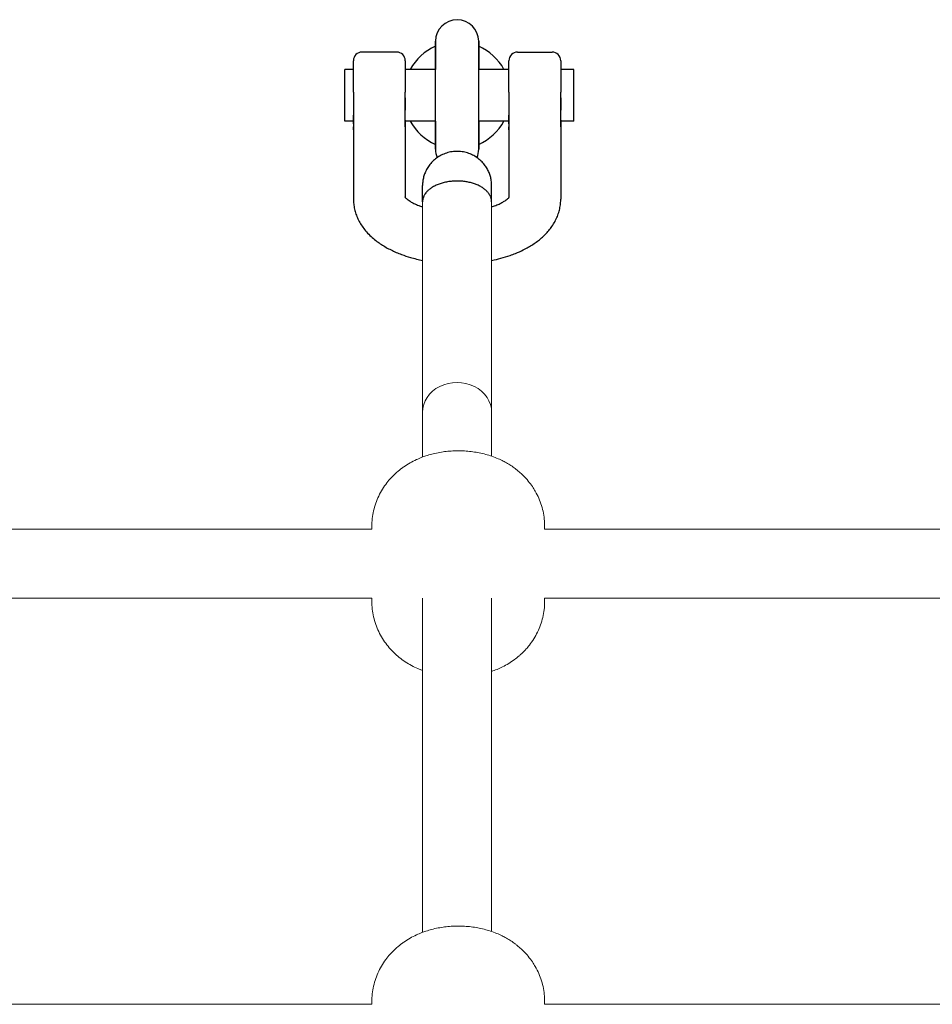
# Model space of a CAD drawing. Units: millimetres. Extents: x -20178 to -8678, y -2740 to 9820.
# Drawn here: x -12054 to -11843, y 7549 to 7777 of the extents above; entities that cross this region are included whole.
import ezdxf

# ---------------------------------------------------------------- set-up
doc = ezdxf.new("R2010")
doc.units = ezdxf.units.MM
doc.linetypes.add('K5LT_BASIC', pattern=[0])
doc.linetypes.add('K5LT_THIN', pattern=[0])

msp = doc.modelspace()

# ---------------------------------------------------------------- linework, layer by layer
at = {"color": 5, "linetype": 'K5LT_BASIC', "lineweight": 30, "true_color": 0x0000ff}
for p, q in [((-11957.88, 7759.51), (-11957.88, 7772.01)), ((-11957.88, 7772.01), (-11957.88, 7765.51)), ((-11947.88, 7759.51), (-11947.88, 7772.01)), ((-11947.88, 7772.01), (-11947.88, 7765.51)), ((-11966.88, 7769.51), (-11974.88, 7769.51)), ((-11938.88, 7769.51), (-11930.88, 7769.51)), ((-11976.88, 7760.24), (-11976.88, 7767.51)), ((-11964.88, 7767.51), (-11964.88, 7760.24)), ((-11940.88, 7760.24), (-11940.88, 7767.51)), ((-11928.88, 7767.51), (-11928.88, 7760.24)), ((-11978.88, 7753.51), (-11978.88, 7765.51)), ((-11976.88, 7765.51), (-11978.88, 7765.51)), ((-11957.88, 7765.51), (-11964.88, 7765.51)), ((-11940.88, 7765.51), (-11947.88, 7765.51)), ((-11925.88, 7765.51), (-11928.88, 7765.51)), ((-11925.88, 7753.51), (-11925.88, 7765.51)), ((-11976.88, 7760.24), (-11976.88, 7755.48)), ((-11964.88, 7755.48), (-11964.88, 7760.24)), ((-11957.88, 7747.01), (-11957.88, 7759.51)), ((-11947.88, 7747.01), (-11947.88, 7759.51)), ((-11940.88, 7760.24), (-11940.88, 7755.48)), ((-11928.88, 7755.48), (-11928.88, 7760.24)), ((-11976.88, 7755.48), (-11976.88, 7753.77)), ((-11964.88, 7753.77), (-11964.88, 7755.48)), ((-11940.88, 7755.48), (-11940.88, 7753.77)), ((-11928.88, 7753.78), (-11928.88, 7755.48)), ((-11976.88, 7753.51), (-11978.88, 7753.51)), ((-11976.88, 7753.74), (-11976.88, 7735.51)), ((-11976.88, 7753.74), (-11976.88, 7752.9)), ((-11976.88, 7752.9), (-11976.88, 7752.24)), ((-11964.88, 7752.9), (-11964.88, 7753.74)), ((-11964.88, 7753.74), (-11964.88, 7735.88)), ((-11964.88, 7752.24), (-11964.88, 7752.9)), ((-11957.88, 7753.51), (-11964.88, 7753.51)), ((-11957.88, 7753.51), (-11957.88, 7747.01)), ((-11947.88, 7753.51), (-11947.88, 7747.01)), ((-11940.88, 7753.51), (-11947.88, 7753.51)), ((-11940.88, 7753.74), (-11940.88, 7752.24)), ((-11940.88, 7753.74), (-11940.88, 7735.88)), ((-11928.88, 7753.74), (-11928.88, 7735.51)), ((-11928.88, 7752.24), (-11928.88, 7753.74)), ((-11925.88, 7753.51), (-11928.88, 7753.51)), ((-11976.88, 7751.51), (-11976.88, 7752.24)), ((-11964.88, 7752.24), (-11964.88, 7751.51)), ((-11940.88, 7751.51), (-11940.88, 7752.24)), ((-11928.88, 7752.24), (-11928.88, 7751.51)), ((-11960.88, 7734.86), (-11960.88, 7738.63)), ((-11960.88, 7738.63), (-11960.88, 7738.63)), ((-11944.88, 7734.86), (-11944.88, 7738.62))]:
    msp.add_line(p, q, dxfattribs=at)
at = {"color": 7, "linetype": 'K5LT_THIN', "lineweight": 15}
for p, q in [((-11960.88, 7709.41), (-11960.88, 7738.63)), ((-11944.88, 7709.41), (-11944.88, 7738.63)), ((-11960.88, 7686.13), (-11960.88, 7734.86)), ((-11944.88, 7686.13), (-11944.88, 7734.86)), ((-11960.88, 7709.41), (-11960.88, 7721.3)), ((-11960.88, 7686.13), (-11960.88, 7709.41)), ((-11960.88, 7686.13), (-11960.88, 7675.78)), ((-11944.88, 7686.13), (-11944.88, 7675.98)), ((-12152.61, 7659.13), (-11972.61, 7659.13)), ((-11972.61, 7659.13), (-11972.61, 7659.74)), ((-11932.61, 7659.13), (-11932.61, 7659.74)), ((-11932.61, 7659.13), (-11752.61, 7659.13)), ((-12152.61, 7643.13), (-11972.61, 7643.13)), ((-11972.61, 7642.42), (-11972.61, 7643.13)), ((-11960.88, 7643.13), (-11960.88, 7565.78)), ((-11944.88, 7643.13), (-11944.88, 7565.98)), ((-11932.61, 7642.42), (-11932.61, 7643.13)), ((-11932.61, 7643.13), (-11752.61, 7643.13)), ((-11972.61, 7549.74), (-11972.61, 7549.13)), ((-11932.61, 7549.74), (-11932.61, 7549.13)), ((-12152.61, 7549.13), (-11972.61, 7549.13)), ((-11932.61, 7549.13), (-11752.61, 7549.13))]:
    msp.add_line(p, q, dxfattribs=at)
at = {"color": 5, "linetype": 'K5LT_BASIC', "lineweight": 30, "true_color": 0x0000ff}
for centre, radius, start, end in [((-11952.88, 7772.01), 5, 0, 180), ((-11952.88, 7759.51), 12.4, 113.7716, 151.072), ((-11952.88, 7759.51), 12.4, 28.928, 66.2284), ((-11974.88, 7767.51), 2, 90, 180), ((-11966.88, 7767.51), 2, 0, 90), ((-11938.88, 7767.51), 2, 90, 180), ((-11930.88, 7767.51), 2, 0, 90), ((-11952.88, 7759.51), 12.4, 208.928, 246.2284), ((-11952.88, 7759.51), 12.4, 293.7716, 331.072), ((-11952.88, 7747.01), 5, 180, 202.7097), ((-11952.88, 7747.01), 5, 337.2903, 0)]:
    msp.add_arc(centre, radius, start, end, dxfattribs=at)
at = {"color": 7, "linetype": 'K5LT_THIN', "lineweight": 15}
msp.add_ellipse((-11952.88, 7686.13), major_axis=(8, 0), ratio=0.866025, start_param=0, end_param=3.141593, dxfattribs=at)
at = {"color": 5, "linetype": 'K5LT_BASIC', "lineweight": 30, "true_color": 0x0000ff}
for points, knots in [([(-11976.88, 7758.9), (-11976.88, 7758.9), (-11976.88, 7758.9), (-11976.88, 7758.89), (-11976.88, 7758.88), (-11976.88, 7758.87), (-11976.88, 7758.86), (-11976.88, 7758.84), (-11976.88, 7758.83), (-11976.88, 7758.79), (-11976.88, 7758.76), (-11976.88, 7758.68), (-11976.88, 7758.62), (-11976.88, 7758.52), (-11976.88, 7758.48), (-11976.88, 7758.42), (-11976.88, 7758.4), (-11976.88, 7758.33), (-11976.88, 7758.28), (-11976.88, 7758.18), (-11976.88, 7758.13), (-11976.88, 7758.05), (-11976.88, 7758.01), (-11976.88, 7757.94), (-11976.88, 7757.9), (-11976.88, 7757.86), (-11976.88, 7757.85), (-11976.88, 7757.79), (-11976.88, 7757.75), (-11976.88, 7757.66), (-11976.88, 7757.62), (-11976.88, 7757.54), (-11976.88, 7757.5), (-11976.88, 7757.38), (-11976.88, 7757.3), (-11976.88, 7757.08), (-11976.88, 7756.94), (-11976.88, 7756.73), (-11976.88, 7756.67), (-11976.88, 7756.59), (-11976.88, 7756.58), (-11976.88, 7756.55), (-11976.88, 7756.51), (-11976.88, 7756.45), (-11976.88, 7756.42), (-11976.88, 7756.36), (-11976.88, 7756.33), (-11976.88, 7756.29), (-11976.88, 7756.28), (-11976.88, 7756.25), (-11976.88, 7756.24), (-11976.88, 7756.21), (-11976.88, 7756.2), (-11976.88, 7756.18), (-11976.88, 7756.17), (-11976.88, 7756.15), (-11976.88, 7756.14), (-11976.88, 7756.11), (-11976.88, 7756.07), (-11976.88, 7756.05), (-11976.88, 7756.04), (-11976.88, 7756.03), (-11976.88, 7756.06), (-11976.88, 7756.05), (-11976.88, 7756.07), (-11976.88, 7756.07)], [18.172287, 18.172287, 18.172287, 18.172287, 18.187537, 18.187537, 18.450296, 18.450296, 18.728213, 18.728213, 19.284048, 19.284048, 20.395716, 20.395716, 22.619052, 22.619052, 24.438132, 24.438132, 25.071655, 25.071655, 27.298316, 27.298316, 29.144879, 29.144879, 30.618281, 30.618281, 32.091683, 32.091683, 32.494045, 32.494045, 34.23972, 34.23972, 35.985395, 35.985395, 37.575159, 37.575159, 40.754688, 40.754688, 46.503078, 46.503078, 49.327098, 49.327098, 49.625057, 49.625057, 50.900277, 50.900277, 52.175498, 52.175498, 53.450718, 53.450718, 53.989382, 53.989382, 54.528045, 54.528045, 55.066708, 55.066708, 55.605371, 55.605371, 56.144035, 56.144035, 57.621999, 57.621999, 59.099963, 59.099963, 60.577927, 60.577927, 61, 61, 61, 61]), ([(-11964.88, 7758.9), (-11964.88, 7758.9), (-11964.88, 7758.9), (-11964.88, 7758.9), (-11964.88, 7758.9), (-11964.88, 7758.89), (-11964.88, 7758.88), (-11964.88, 7758.87), (-11964.88, 7758.86), (-11964.88, 7758.84), (-11964.88, 7758.83), (-11964.88, 7758.79), (-11964.88, 7758.76), (-11964.88, 7758.68), (-11964.88, 7758.62), (-11964.88, 7758.52), (-11964.88, 7758.48), (-11964.88, 7758.42), (-11964.88, 7758.4), (-11964.88, 7758.33), (-11964.88, 7758.28), (-11964.88, 7758.18), (-11964.88, 7758.13), (-11964.88, 7758.05), (-11964.88, 7758.01), (-11964.88, 7757.94), (-11964.88, 7757.9), (-11964.88, 7757.86), (-11964.88, 7757.85), (-11964.88, 7757.79), (-11964.88, 7757.75), (-11964.88, 7757.66), (-11964.88, 7757.62), (-11964.88, 7757.54), (-11964.88, 7757.5), (-11964.88, 7757.38), (-11964.88, 7757.3), (-11964.88, 7757.08), (-11964.87, 7756.94), (-11964.88, 7756.73), (-11964.88, 7756.67), (-11964.88, 7756.59), (-11964.88, 7756.58), (-11964.88, 7756.55), (-11964.88, 7756.51), (-11964.88, 7756.45), (-11964.88, 7756.42), (-11964.88, 7756.36), (-11964.88, 7756.33), (-11964.88, 7756.29), (-11964.88, 7756.28), (-11964.88, 7756.25), (-11964.88, 7756.24), (-11964.88, 7756.21), (-11964.88, 7756.2), (-11964.88, 7756.18), (-11964.88, 7756.17), (-11964.88, 7756.15), (-11964.88, 7756.14), (-11964.88, 7756.11), (-11964.88, 7756.07), (-11964.88, 7756.05), (-11964.88, 7756.04), (-11964.88, 7756.03), (-11964.88, 7756.06), (-11964.88, 7756.05), (-11964.88, 7756.07), (-11964.88, 7756.07)], [18.148777, 18.148777, 18.148777, 18.148777, 18.148828, 18.148828, 18.164078, 18.164078, 18.426972, 18.426972, 18.705074, 18.705074, 19.261279, 19.261279, 20.373689, 20.373689, 22.598508, 22.598508, 24.419204, 24.419204, 25.051613, 25.051613, 27.279378, 27.279378, 29.126848, 29.126848, 30.600976, 30.600976, 32.075105, 32.075105, 32.477661, 32.477661, 34.224195, 34.224195, 35.970728, 35.970728, 37.561275, 37.561275, 40.742369, 40.742369, 46.493725, 46.493725, 49.31918, 49.31918, 49.617292, 49.617292, 50.893001, 50.893001, 52.168711, 52.168711, 53.44442, 53.44442, 53.983368, 53.983368, 54.522316, 54.522316, 55.061265, 55.061265, 55.600213, 55.600213, 56.139161, 56.139161, 57.61813, 57.61813, 59.097098, 59.097098, 60.576067, 60.576067, 61, 61, 61, 61]), ([(-11940.88, 7758.9), (-11940.88, 7758.9), (-11940.88, 7758.9), (-11940.88, 7758.9), (-11940.88, 7758.9), (-11940.88, 7758.89), (-11940.88, 7758.88), (-11940.88, 7758.87), (-11940.88, 7758.86), (-11940.88, 7758.84), (-11940.88, 7758.83), (-11940.88, 7758.79), (-11940.88, 7758.76), (-11940.88, 7758.68), (-11940.88, 7758.62), (-11940.88, 7758.52), (-11940.88, 7758.48), (-11940.88, 7758.42), (-11940.88, 7758.4), (-11940.88, 7758.33), (-11940.88, 7758.28), (-11940.88, 7758.18), (-11940.88, 7758.13), (-11940.88, 7758.05), (-11940.88, 7758.01), (-11940.88, 7757.94), (-11940.88, 7757.9), (-11940.88, 7757.86), (-11940.88, 7757.85), (-11940.88, 7757.79), (-11940.88, 7757.75), (-11940.88, 7757.66), (-11940.88, 7757.62), (-11940.88, 7757.54), (-11940.88, 7757.5), (-11940.88, 7757.38), (-11940.88, 7757.3), (-11940.88, 7757.08), (-11940.88, 7756.94), (-11940.88, 7756.73), (-11940.88, 7756.67), (-11940.88, 7756.59), (-11940.88, 7756.58), (-11940.88, 7756.55), (-11940.88, 7756.51), (-11940.88, 7756.45), (-11940.88, 7756.42), (-11940.88, 7756.36), (-11940.88, 7756.33), (-11940.88, 7756.29), (-11940.88, 7756.28), (-11940.88, 7756.25), (-11940.88, 7756.24), (-11940.88, 7756.21), (-11940.88, 7756.2), (-11940.88, 7756.18), (-11940.88, 7756.17), (-11940.88, 7756.15), (-11940.88, 7756.14), (-11940.88, 7756.11), (-11940.88, 7756.07), (-11940.88, 7756.05), (-11940.88, 7756.04), (-11940.88, 7756.03), (-11940.88, 7756.06), (-11940.88, 7756.05), (-11940.88, 7756.07), (-11940.88, 7756.07)], [18.148662, 18.148662, 18.148662, 18.148662, 18.148712, 18.148712, 18.163962, 18.163962, 18.426855, 18.426855, 18.704955, 18.704955, 19.261157, 19.261157, 20.373559, 20.373559, 22.598364, 22.598364, 24.419049, 24.419049, 25.051475, 25.051475, 27.279238, 27.279238, 29.126707, 29.126707, 30.600835, 30.600835, 32.074962, 32.074962, 32.477519, 32.477519, 34.224051, 34.224051, 35.970584, 35.970584, 37.56113, 37.56113, 40.742222, 40.742222, 46.49351, 46.49351, 49.31895, 49.31895, 49.61706, 49.61706, 50.892718, 50.892718, 52.168377, 52.168377, 53.444036, 53.444036, 53.982981, 53.982981, 54.521927, 54.521927, 55.060873, 55.060873, 55.599819, 55.599819, 56.138764, 56.138764, 57.617763, 57.617763, 59.096762, 59.096762, 60.575761, 60.575761, 61, 61, 61, 61]), ([(-11928.88, 7758.9), (-11928.88, 7758.9), (-11928.88, 7758.9), (-11928.88, 7758.9), (-11928.88, 7758.9), (-11928.88, 7758.89), (-11928.88, 7758.88), (-11928.88, 7758.87), (-11928.88, 7758.86), (-11928.88, 7758.84), (-11928.88, 7758.83), (-11928.88, 7758.79), (-11928.88, 7758.76), (-11928.88, 7758.68), (-11928.88, 7758.62), (-11928.88, 7758.52), (-11928.88, 7758.48), (-11928.88, 7758.42), (-11928.88, 7758.4), (-11928.88, 7758.33), (-11928.88, 7758.28), (-11928.88, 7758.18), (-11928.88, 7758.13), (-11928.88, 7758.05), (-11928.88, 7758.01), (-11928.88, 7757.94), (-11928.88, 7757.9), (-11928.88, 7757.86), (-11928.88, 7757.85), (-11928.88, 7757.79), (-11928.88, 7757.75), (-11928.88, 7757.66), (-11928.88, 7757.62), (-11928.88, 7757.54), (-11928.88, 7757.5), (-11928.88, 7757.38), (-11928.88, 7757.3), (-11928.88, 7757.08), (-11928.87, 7756.94), (-11928.88, 7756.73), (-11928.88, 7756.67), (-11928.88, 7756.59), (-11928.88, 7756.58), (-11928.88, 7756.55), (-11928.88, 7756.51), (-11928.88, 7756.45), (-11928.88, 7756.42), (-11928.88, 7756.36), (-11928.88, 7756.33), (-11928.88, 7756.29), (-11928.88, 7756.28), (-11928.88, 7756.25), (-11928.88, 7756.24), (-11928.88, 7756.21), (-11928.88, 7756.2), (-11928.88, 7756.18), (-11928.88, 7756.17), (-11928.88, 7756.15), (-11928.88, 7756.14), (-11928.88, 7756.11), (-11928.88, 7756.07), (-11928.88, 7756.05), (-11928.88, 7756.04), (-11928.88, 7756.03), (-11928.88, 7756.06), (-11928.88, 7756.05), (-11928.88, 7756.07), (-11928.88, 7756.07)], [18.148539, 18.148539, 18.148539, 18.148539, 18.148589, 18.148589, 18.163839, 18.163839, 18.426729, 18.426729, 18.704826, 18.704826, 19.261022, 19.261022, 20.373413, 20.373413, 22.598195, 22.598195, 24.418863, 24.418863, 25.05136, 25.05136, 27.279143, 27.279143, 29.126636, 29.126636, 30.600779, 30.600779, 32.074923, 32.074923, 32.477486, 32.477486, 34.224039, 34.224039, 35.970591, 35.970591, 37.561155, 37.561155, 40.742281, 40.742281, 46.493431, 46.493431, 49.318855, 49.318855, 49.616963, 49.616963, 50.892551, 50.892551, 52.168139, 52.168139, 53.443727, 53.443727, 53.982668, 53.982668, 54.521609, 54.521609, 55.060549, 55.060549, 55.59949, 55.59949, 56.138431, 56.138431, 57.617444, 57.617444, 59.096456, 59.096456, 60.575469, 60.575469, 61, 61, 61, 61]), ([(-11976.88, 7752.9), (-11976.88, 7752.9), (-11976.88, 7752.9), (-11976.88, 7752.9), (-11976.88, 7752.9), (-11976.88, 7752.9), (-11976.88, 7752.9), (-11976.88, 7752.9), (-11976.88, 7752.9), (-11976.88, 7752.9), (-11976.88, 7752.9), (-11976.88, 7752.9), (-11976.88, 7752.91), (-11976.88, 7752.91), (-11976.88, 7752.91), (-11976.88, 7752.92), (-11976.88, 7752.92), (-11976.88, 7752.93), (-11976.88, 7752.94), (-11976.88, 7752.95), (-11976.88, 7752.97), (-11976.88, 7752.99), (-11976.88, 7752.99), (-11976.88, 7753.01), (-11976.88, 7753.03), (-11976.88, 7753.06), (-11976.88, 7753.08), (-11976.88, 7753.11), (-11976.88, 7753.12), (-11976.88, 7753.15), (-11976.88, 7753.16), (-11976.88, 7753.19), (-11976.88, 7753.21), (-11976.88, 7753.23), (-11976.88, 7753.24), (-11976.88, 7753.27), (-11976.88, 7753.29), (-11976.88, 7753.31), (-11976.88, 7753.32), (-11976.88, 7753.34), (-11976.88, 7753.37), (-11976.88, 7753.41), (-11976.88, 7753.44), (-11976.88, 7753.52), (-11976.88, 7753.57), (-11976.88, 7753.7), (-11976.88, 7753.78), (-11976.88, 7753.88), (-11976.88, 7753.9), (-11976.88, 7753.95), (-11976.88, 7753.99), (-11976.88, 7754.07), (-11976.88, 7754.1), (-11976.88, 7754.17), (-11976.88, 7754.19), (-11976.88, 7754.24), (-11976.88, 7754.26), (-11976.88, 7754.3), (-11976.88, 7754.32), (-11976.88, 7754.36), (-11976.88, 7754.38), (-11976.88, 7754.42), (-11976.88, 7754.44), (-11976.88, 7754.49), (-11976.88, 7754.52), (-11976.88, 7754.59), (-11976.88, 7754.62), (-11976.88, 7754.69), (-11976.88, 7754.72), (-11976.88, 7754.76), (-11976.88, 7754.77), (-11976.88, 7754.78), (-11976.88, 7754.79), (-11976.88, 7754.82), (-11976.88, 7754.84), (-11976.88, 7754.88), (-11976.88, 7754.9), (-11976.88, 7754.91)], [26.468177, 26.468177, 26.468177, 26.468177, 26.489129, 26.489129, 26.510082, 26.510082, 26.551926, 26.551926, 26.612079, 26.612079, 26.866345, 26.866345, 27.120612, 27.120612, 27.629145, 27.629145, 28.646211, 28.646211, 29.154744, 29.154744, 31.697409, 31.697409, 32.048284, 32.048284, 34.941824, 34.941824, 36.978615, 36.978615, 38.754203, 38.754203, 40.529791, 40.529791, 42.153156, 42.153156, 43.255263, 43.255263, 45.515078, 45.515078, 45.759246, 45.759246, 48.263228, 48.263228, 50.829517, 50.829517, 55.962095, 55.962095, 63.589559, 63.589559, 65.248184, 65.248184, 68.385824, 68.385824, 71.523463, 71.523463, 73.294229, 73.294229, 75.064995, 75.064995, 76.336893, 76.336893, 77.608791, 77.608791, 78.880688, 78.880688, 80.838768, 80.838768, 82.796848, 82.796848, 84.754927, 84.754927, 85.102846, 85.102846, 85.684882, 85.684882, 86.848953, 86.848953, 88, 88, 88, 88]), ([(-11976.88, 7753.74), (-11976.88, 7753.76), (-11976.88, 7753.78), (-11976.88, 7753.88), (-11976.88, 7753.97), (-11976.87, 7754.11), (-11976.87, 7754.15), (-11976.87, 7754.23), (-11976.87, 7754.27), (-11976.87, 7754.32), (-11976.87, 7754.32), (-11976.87, 7754.33), (-11976.87, 7754.34), (-11976.86, 7754.35), (-11976.86, 7754.35), (-11976.86, 7754.37), (-11976.86, 7754.39), (-11976.86, 7754.42), (-11976.86, 7754.44), (-11976.86, 7754.5), (-11976.86, 7754.53), (-11976.86, 7754.6), (-11976.86, 7754.63), (-11976.86, 7754.65)], [0, 0, 0, 0, 1.632954, 1.632954, 5.724843, 5.724843, 7.734081, 7.734081, 9.517273, 9.517273, 9.937312, 9.937312, 10.19124, 10.19124, 10.69844, 10.69844, 11.700215, 11.700215, 13.495551, 13.495551, 16.868653, 16.868653, 21, 21, 21, 21]), ([(-11964.88, 7753.74), (-11964.88, 7753.76), (-11964.88, 7753.78), (-11964.88, 7753.88), (-11964.88, 7753.97), (-11964.88, 7754.11), (-11964.88, 7754.15), (-11964.88, 7754.23), (-11964.89, 7754.27), (-11964.89, 7754.32), (-11964.89, 7754.32), (-11964.89, 7754.33), (-11964.89, 7754.34), (-11964.89, 7754.35), (-11964.89, 7754.35), (-11964.89, 7754.37), (-11964.89, 7754.39), (-11964.89, 7754.42), (-11964.89, 7754.44), (-11964.89, 7754.5), (-11964.89, 7754.53), (-11964.9, 7754.6), (-11964.9, 7754.63), (-11964.9, 7754.65)], [0, 0, 0, 0, 1.632952, 1.632952, 5.72483, 5.72483, 7.73408, 7.73408, 9.51729, 9.51729, 9.937386, 9.937386, 10.191408, 10.191408, 10.698703, 10.698703, 11.700662, 11.700662, 13.496383, 13.496383, 16.870267, 16.870267, 21, 21, 21, 21]), ([(-11964.88, 7752.9), (-11964.88, 7752.9), (-11964.88, 7752.9), (-11964.88, 7752.9), (-11964.88, 7752.9), (-11964.88, 7752.9), (-11964.88, 7752.9), (-11964.88, 7752.9), (-11964.88, 7752.9), (-11964.88, 7752.9), (-11964.88, 7752.9), (-11964.88, 7752.9), (-11964.88, 7752.9), (-11964.88, 7752.9), (-11964.88, 7752.91), (-11964.88, 7752.91), (-11964.88, 7752.91), (-11964.88, 7752.92), (-11964.88, 7752.92), (-11964.88, 7752.93), (-11964.88, 7752.94), (-11964.88, 7752.95), (-11964.88, 7752.97), (-11964.88, 7752.99), (-11964.88, 7752.99), (-11964.88, 7753.01), (-11964.88, 7753.03), (-11964.88, 7753.06), (-11964.88, 7753.08), (-11964.88, 7753.11), (-11964.88, 7753.12), (-11964.88, 7753.15), (-11964.88, 7753.16), (-11964.88, 7753.19), (-11964.88, 7753.21), (-11964.88, 7753.23), (-11964.88, 7753.24), (-11964.88, 7753.27), (-11964.88, 7753.29), (-11964.88, 7753.31), (-11964.88, 7753.32), (-11964.88, 7753.34), (-11964.88, 7753.37), (-11964.88, 7753.41), (-11964.88, 7753.44), (-11964.88, 7753.52), (-11964.88, 7753.57), (-11964.88, 7753.7), (-11964.88, 7753.78), (-11964.87, 7753.88), (-11964.87, 7753.9), (-11964.87, 7753.95), (-11964.87, 7753.99), (-11964.88, 7754.07), (-11964.88, 7754.1), (-11964.88, 7754.17), (-11964.88, 7754.19), (-11964.88, 7754.24), (-11964.88, 7754.26), (-11964.88, 7754.3), (-11964.88, 7754.32), (-11964.88, 7754.36), (-11964.88, 7754.38), (-11964.88, 7754.42), (-11964.88, 7754.44), (-11964.88, 7754.49), (-11964.88, 7754.52), (-11964.88, 7754.59), (-11964.88, 7754.62), (-11964.88, 7754.69), (-11964.88, 7754.72), (-11964.88, 7754.76), (-11964.88, 7754.77), (-11964.88, 7754.78), (-11964.88, 7754.79), (-11964.88, 7754.82), (-11964.88, 7754.84), (-11964.88, 7754.88), (-11964.88, 7754.9), (-11964.88, 7754.91)], [26.438201, 26.438201, 26.438201, 26.438201, 26.438261, 26.438261, 26.459214, 26.459214, 26.480226, 26.480226, 26.522192, 26.522192, 26.582163, 26.582163, 26.836556, 26.836556, 27.090949, 27.090949, 27.599735, 27.599735, 28.617306, 28.617306, 29.126092, 29.126092, 31.670021, 31.670021, 32.021088, 32.021088, 34.916084, 34.916084, 36.953897, 36.953897, 38.730378, 38.730378, 40.506858, 40.506858, 42.131039, 42.131039, 43.233694, 43.233694, 45.494642, 45.494642, 45.738932, 45.738932, 48.24417, 48.24417, 50.811746, 50.811746, 55.946897, 55.946897, 63.578184, 63.578184, 65.237625, 65.237625, 68.376612, 68.376612, 71.515599, 71.515599, 73.287122, 73.287122, 75.058644, 75.058644, 76.33116, 76.33116, 77.603676, 77.603676, 78.876192, 78.876192, 80.835399, 80.835399, 82.794606, 82.794606, 84.753813, 84.753813, 85.101807, 85.101807, 85.683553, 85.683553, 86.847044, 86.847044, 88, 88, 88, 88]), ([(-11940.88, 7752.9), (-11940.88, 7752.9), (-11940.88, 7752.9), (-11940.88, 7752.9), (-11940.88, 7752.9), (-11940.88, 7752.9), (-11940.88, 7752.9), (-11940.88, 7752.9), (-11940.88, 7752.9), (-11940.88, 7752.9), (-11940.88, 7752.9), (-11940.88, 7752.9), (-11940.88, 7752.9), (-11940.88, 7752.9), (-11940.88, 7752.91), (-11940.88, 7752.91), (-11940.88, 7752.91), (-11940.88, 7752.92), (-11940.88, 7752.92), (-11940.88, 7752.93), (-11940.88, 7752.94), (-11940.88, 7752.95), (-11940.88, 7752.97), (-11940.88, 7752.99), (-11940.88, 7752.99), (-11940.88, 7753.01), (-11940.88, 7753.03), (-11940.88, 7753.06), (-11940.88, 7753.08), (-11940.88, 7753.11), (-11940.88, 7753.12), (-11940.88, 7753.15), (-11940.88, 7753.16), (-11940.88, 7753.19), (-11940.88, 7753.21), (-11940.88, 7753.23), (-11940.88, 7753.24), (-11940.88, 7753.27), (-11940.88, 7753.29), (-11940.88, 7753.31), (-11940.88, 7753.32), (-11940.88, 7753.34), (-11940.88, 7753.37), (-11940.88, 7753.41), (-11940.88, 7753.44), (-11940.88, 7753.52), (-11940.88, 7753.57), (-11940.88, 7753.7), (-11940.88, 7753.78), (-11940.88, 7753.88), (-11940.88, 7753.9), (-11940.88, 7753.95), (-11940.88, 7753.99), (-11940.88, 7754.07), (-11940.88, 7754.1), (-11940.88, 7754.17), (-11940.88, 7754.19), (-11940.88, 7754.24), (-11940.88, 7754.26), (-11940.88, 7754.3), (-11940.88, 7754.32), (-11940.88, 7754.36), (-11940.88, 7754.38), (-11940.88, 7754.42), (-11940.88, 7754.44), (-11940.88, 7754.49), (-11940.88, 7754.52), (-11940.88, 7754.59), (-11940.88, 7754.62), (-11940.88, 7754.69), (-11940.88, 7754.72), (-11940.88, 7754.76), (-11940.88, 7754.77), (-11940.88, 7754.78), (-11940.88, 7754.79), (-11940.88, 7754.82), (-11940.88, 7754.84), (-11940.88, 7754.88), (-11940.88, 7754.9), (-11940.88, 7754.91)], [26.43828, 26.43828, 26.43828, 26.43828, 26.43834, 26.43834, 26.459293, 26.459293, 26.480306, 26.480306, 26.522271, 26.522271, 26.58225, 26.58225, 26.836644, 26.836644, 27.091038, 27.091038, 27.599826, 27.599826, 28.617403, 28.617403, 29.126191, 29.126191, 31.670131, 31.670131, 32.021185, 32.021185, 34.91618, 34.91618, 36.953991, 36.953991, 38.73047, 38.73047, 40.506948, 40.506948, 42.131128, 42.131128, 43.233779, 43.233779, 45.494724, 45.494724, 45.739014, 45.739014, 48.244248, 48.244248, 50.81182, 50.81182, 55.946964, 55.946964, 63.578242, 63.578242, 65.237685, 65.237685, 68.376674, 68.376674, 71.515663, 71.515663, 73.287177, 73.287177, 75.05869, 75.05869, 76.331206, 76.331206, 77.603722, 77.603722, 78.876237, 78.876237, 80.835493, 80.835493, 82.794749, 82.794749, 84.754005, 84.754005, 85.101964, 85.101964, 85.683517, 85.683517, 86.846622, 86.846622, 88, 88, 88, 88]), ([(-11940.88, 7753.74), (-11940.88, 7753.76), (-11940.88, 7753.78), (-11940.88, 7753.88), (-11940.88, 7753.97), (-11940.87, 7754.11), (-11940.87, 7754.15), (-11940.87, 7754.23), (-11940.87, 7754.27), (-11940.87, 7754.32), (-11940.87, 7754.32), (-11940.87, 7754.33), (-11940.87, 7754.34), (-11940.86, 7754.35), (-11940.86, 7754.35), (-11940.86, 7754.37), (-11940.86, 7754.39), (-11940.86, 7754.42), (-11940.86, 7754.44), (-11940.86, 7754.5), (-11940.86, 7754.53), (-11940.86, 7754.6), (-11940.86, 7754.63), (-11940.86, 7754.65)], [0, 0, 0, 0, 1.63295, 1.63295, 5.724828, 5.724828, 7.734078, 7.734078, 9.517287, 9.517287, 9.937378, 9.937378, 10.191419, 10.191419, 10.698732, 10.698732, 11.700726, 11.700726, 13.496521, 13.496521, 16.870552, 16.870552, 21, 21, 21, 21]), ([(-11928.88, 7753.74), (-11928.88, 7753.76), (-11928.88, 7753.78), (-11928.88, 7753.88), (-11928.88, 7753.97), (-11928.88, 7754.11), (-11928.88, 7754.15), (-11928.88, 7754.23), (-11928.89, 7754.27), (-11928.89, 7754.32), (-11928.89, 7754.32), (-11928.89, 7754.33), (-11928.89, 7754.34), (-11928.89, 7754.35), (-11928.89, 7754.35), (-11928.89, 7754.37), (-11928.89, 7754.39), (-11928.89, 7754.42), (-11928.89, 7754.44), (-11928.89, 7754.5), (-11928.89, 7754.53), (-11928.9, 7754.6), (-11928.9, 7754.63), (-11928.9, 7754.65)], [0, 0, 0, 0, 1.632947, 1.632947, 5.724828, 5.724828, 7.734077, 7.734077, 9.517276, 9.517276, 9.937336, 9.937336, 10.191395, 10.191395, 10.698726, 10.698726, 11.700752, 11.700752, 13.496611, 13.496611, 16.870774, 16.870774, 21, 21, 21, 21]), ([(-11928.88, 7752.9), (-11928.88, 7752.9), (-11928.88, 7752.9), (-11928.88, 7752.9), (-11928.88, 7752.9), (-11928.88, 7752.9), (-11928.88, 7752.9), (-11928.88, 7752.9), (-11928.88, 7752.9), (-11928.88, 7752.9), (-11928.88, 7752.9), (-11928.88, 7752.9), (-11928.88, 7752.9), (-11928.88, 7752.9), (-11928.88, 7752.91), (-11928.88, 7752.91), (-11928.88, 7752.91), (-11928.88, 7752.92), (-11928.88, 7752.92), (-11928.88, 7752.93), (-11928.88, 7752.94), (-11928.88, 7752.95), (-11928.88, 7752.97), (-11928.88, 7752.99), (-11928.88, 7752.99), (-11928.88, 7753.01), (-11928.88, 7753.03), (-11928.88, 7753.06), (-11928.88, 7753.08), (-11928.88, 7753.11), (-11928.88, 7753.12), (-11928.88, 7753.15), (-11928.88, 7753.16), (-11928.88, 7753.19), (-11928.88, 7753.21), (-11928.88, 7753.23), (-11928.88, 7753.24), (-11928.88, 7753.27), (-11928.88, 7753.29), (-11928.88, 7753.31), (-11928.88, 7753.32), (-11928.88, 7753.34), (-11928.88, 7753.37), (-11928.88, 7753.41), (-11928.88, 7753.44), (-11928.88, 7753.52), (-11928.88, 7753.57), (-11928.88, 7753.7), (-11928.88, 7753.78), (-11928.87, 7753.88), (-11928.87, 7753.9), (-11928.87, 7753.95), (-11928.87, 7753.99), (-11928.88, 7754.07), (-11928.88, 7754.1), (-11928.88, 7754.17), (-11928.88, 7754.19), (-11928.88, 7754.24), (-11928.88, 7754.26), (-11928.88, 7754.3), (-11928.88, 7754.32), (-11928.88, 7754.36), (-11928.88, 7754.38), (-11928.88, 7754.42), (-11928.88, 7754.44), (-11928.88, 7754.49), (-11928.88, 7754.52), (-11928.88, 7754.59), (-11928.88, 7754.62), (-11928.88, 7754.69), (-11928.88, 7754.72), (-11928.88, 7754.76), (-11928.88, 7754.77), (-11928.88, 7754.78), (-11928.88, 7754.79), (-11928.88, 7754.82), (-11928.88, 7754.84), (-11928.88, 7754.88), (-11928.88, 7754.9), (-11928.88, 7754.91)], [26.438462, 26.438462, 26.438462, 26.438462, 26.438523, 26.438523, 26.459475, 26.459475, 26.480488, 26.480488, 26.522453, 26.522453, 26.582456, 26.582456, 26.836852, 26.836852, 27.091248, 27.091248, 27.600041, 27.600041, 28.617625, 28.617625, 29.126417, 29.126417, 31.670379, 31.670379, 32.021397, 32.021397, 34.916377, 34.916377, 36.954173, 36.954173, 38.730639, 38.730639, 40.507106, 40.507106, 42.131276, 42.131276, 43.233914, 43.233914, 45.494842, 45.494842, 45.739129, 45.739129, 48.244344, 48.244344, 50.811897, 50.811897, 55.947004, 55.947004, 63.578229, 63.578229, 65.237678, 65.237678, 68.376725, 68.376725, 71.515772, 71.515772, 73.287295, 73.287295, 75.058817, 75.058817, 76.331332, 76.331332, 77.603847, 77.603847, 78.876363, 78.876363, 80.835692, 80.835692, 82.795021, 82.795021, 84.75435, 84.75435, 85.102249, 85.102249, 85.683485, 85.683485, 86.845958, 86.845958, 88, 88, 88, 88]), ([(-11944.88, 7738.63), (-11944.88, 7738.69), (-11944.88, 7738.74), (-11944.88, 7738.9), (-11944.89, 7739.02), (-11944.91, 7739.36), (-11944.93, 7739.58), (-11945.01, 7740.1), (-11945.08, 7740.4), (-11945.24, 7741), (-11945.35, 7741.31), (-11945.6, 7741.93), (-11945.76, 7742.24), (-11946.11, 7742.85), (-11946.31, 7743.15), (-11946.77, 7743.74), (-11947.03, 7744.02), (-11947.59, 7744.56), (-11947.9, 7744.82), (-11948.56, 7745.29), (-11948.92, 7745.5), (-11949.67, 7745.87), (-11950.06, 7746.03), (-11950.89, 7746.29), (-11951.31, 7746.39), (-11952.18, 7746.51), (-11952.62, 7746.54), (-11953.5, 7746.52), (-11953.95, 7746.47), (-11954.81, 7746.31), (-11955.24, 7746.19), (-11956.06, 7745.89), (-11956.45, 7745.71), (-11957.19, 7745.29), (-11957.55, 7745.05), (-11958.2, 7744.54), (-11958.5, 7744.26), (-11959.04, 7743.67), (-11959.29, 7743.36), (-11959.72, 7742.73), (-11959.91, 7742.41), (-11960.23, 7741.75), (-11960.36, 7741.43), (-11960.58, 7740.78), (-11960.67, 7740.45), (-11960.79, 7739.82), (-11960.83, 7739.51), (-11960.87, 7739.01), (-11960.88, 7738.82), (-11960.88, 7738.63)], [4.738401, 4.738401, 4.738401, 4.738401, 4.903404, 4.903404, 5.243131, 5.243131, 5.923337, 5.923337, 6.842203, 6.842203, 7.820645, 7.820645, 8.859395, 8.859395, 9.95684, 9.95684, 11.110189, 11.110189, 12.314993, 12.314993, 13.565033, 13.565033, 14.852338, 14.852338, 16.167345, 16.167345, 17.499219, 17.499219, 18.836058, 18.836058, 20.164296, 20.164296, 21.472063, 21.472063, 22.748184, 22.748184, 23.982735, 23.982735, 25.16747, 25.16747, 26.29609, 26.29609, 27.364335, 27.364335, 28.369904, 28.369904, 29.312249, 29.312249, 29.884397, 29.884397, 29.884397, 29.884397]), ([(-11944.88, 7734.86), (-11944.88, 7734.89), (-11944.88, 7734.97), (-11944.88, 7735.09), (-11944.9, 7735.23), (-11944.92, 7735.37), (-11944.95, 7735.52), (-11944.99, 7735.68), (-11945.06, 7735.89), (-11945.15, 7736.1), (-11945.27, 7736.35), (-11945.44, 7736.65), (-11945.71, 7737.01), (-11946.11, 7737.44), (-11946.67, 7737.92), (-11947.38, 7738.37), (-11948.2, 7738.78), (-11949.09, 7739.11), (-11950.04, 7739.37), (-11951.04, 7739.55), (-11952.09, 7739.66), (-11953.17, 7739.68), (-11954.27, 7739.61), (-11955.34, 7739.45), (-11956.36, 7739.2), (-11957.3, 7738.88), (-11958.16, 7738.49), (-11958.9, 7738.05), (-11959.5, 7737.58), (-11959.93, 7737.14), (-11960.23, 7736.77), (-11960.42, 7736.47), (-11960.55, 7736.22), (-11960.65, 7735.99), (-11960.73, 7735.78), (-11960.79, 7735.57), (-11960.83, 7735.38), (-11960.86, 7735.2), (-11960.87, 7735.03), (-11960.88, 7734.92), (-11960.88, 7734.86)], [0, 0, 0, 0, 0.265164, 0.625864, 1.021165, 1.395201, 1.730346, 2.216134, 2.778721, 3.40538, 4.050703, 4.901092, 5.930956, 7.316148, 8.891233, 10.658314, 12.377825, 14.084971, 15.771976, 17.469036, 19.194933, 20.974429, 22.768472, 24.577496, 26.369946, 28.137994, 29.880096, 31.600507, 33.251949, 34.667365, 35.759073, 36.587832, 37.275933, 37.893891, 38.512433, 39.063978, 39.620804, 40.056315, 40.53168, 41, 41, 41, 41]), ([(-11976.88, 7735.51), (-11976.88, 7735.12), (-11976.85, 7734.73), (-11976.77, 7733.95), (-11976.7, 7733.56), (-11976.53, 7732.78), (-11976.42, 7732.4), (-11976.15, 7731.64), (-11976, 7731.26), (-11975.65, 7730.51), (-11975.45, 7730.14), (-11975, 7729.4), (-11974.75, 7729.04), (-11974.21, 7728.32), (-11973.91, 7727.97), (-11973.26, 7727.27), (-11972.9, 7726.92), (-11972.18, 7726.28), (-11971.81, 7725.98), (-11971.09, 7725.45), (-11970.75, 7725.21), (-11970.05, 7724.75), (-11969.68, 7724.53), (-11968.94, 7724.11), (-11968.55, 7723.91), (-11967.77, 7723.52), (-11967.37, 7723.34), (-11966.55, 7722.99), (-11966.14, 7722.82), (-11965.05, 7722.42), (-11964.38, 7722.2), (-11963.22, 7721.86), (-11962.75, 7721.73), (-11961.81, 7721.5), (-11961.35, 7721.39), (-11960.88, 7721.3)], [0, 0, 0, 0, 1.971867, 1.971867, 3.953747, 3.953747, 5.966304, 5.966304, 8.030593, 8.030593, 10.167812, 10.167812, 12.399005, 12.399005, 14.743669, 14.743669, 17.217379, 17.217379, 19.569007, 19.569007, 21.605007, 21.605007, 23.641006, 23.641006, 25.677005, 25.677005, 27.708191, 27.708191, 29.741928, 29.741928, 32.871243, 32.871243, 34.984573, 34.984573, 37.003352, 37.003352, 37.003352, 37.003352]), ([(-11964.97, 7736.01), (-11964.97, 7736.01), (-11964.96, 7735.99), (-11964.94, 7735.95), (-11964.91, 7735.93), (-11964.85, 7735.84), (-11964.79, 7735.78), (-11964.64, 7735.64), (-11964.55, 7735.55), (-11964.31, 7735.36), (-11964.17, 7735.25), (-11963.84, 7735.03), (-11963.67, 7734.92), (-11963.24, 7734.67), (-11962.98, 7734.54), (-11962.41, 7734.27), (-11962.1, 7734.13), (-11961.48, 7733.89), (-11961.19, 7733.78), (-11960.88, 7733.68)], [0, 0, 0, 0, 0.888284, 0.888284, 1.982477, 1.982477, 3.415154, 3.415154, 4.944428, 4.944428, 6.581857, 6.581857, 8.094154, 8.094154, 9.944501, 9.944501, 11.812317, 11.812317, 13.39729, 13.39729, 13.39729, 13.39729]), ([(-11944.88, 7733.68), (-11944.73, 7733.73), (-11944.6, 7733.78), (-11944.09, 7733.96), (-11943.73, 7734.1), (-11943.08, 7734.38), (-11942.78, 7734.53), (-11942.37, 7734.75), (-11942.24, 7734.83), (-11942, 7734.97), (-11941.89, 7735.04), (-11941.6, 7735.24), (-11941.44, 7735.35), (-11941.19, 7735.56), (-11941.09, 7735.65), (-11940.95, 7735.8), (-11940.9, 7735.85), (-11940.82, 7735.94), (-11940.8, 7735.98), (-11940.78, 7736.01), (-11940.78, 7736.01), (-11940.78, 7736.01)], [36.200856, 36.200856, 36.200856, 36.200856, 36.926988, 36.926988, 38.917658, 38.917658, 40.908328, 40.908328, 41.91458, 41.91458, 42.914083, 42.914083, 44.672392, 44.672392, 46.308886, 46.308886, 47.693553, 47.693553, 49.121084, 49.121084, 50, 50, 50, 50]), ([(-11944.88, 7721.3), (-11944.14, 7721.45), (-11943.43, 7721.62), (-11942, 7722), (-11941.29, 7722.22), (-11940.19, 7722.61), (-11939.78, 7722.76), (-11938.75, 7723.17), (-11938.14, 7723.44), (-11937.17, 7723.93), (-11936.78, 7724.13), (-11936.04, 7724.55), (-11935.68, 7724.77), (-11934.97, 7725.23), (-11934.63, 7725.47), (-11933.97, 7725.96), (-11933.65, 7726.22), (-11933.03, 7726.76), (-11932.74, 7727.03), (-11932.17, 7727.61), (-11931.9, 7727.91), (-11931.39, 7728.52), (-11931.15, 7728.84), (-11930.67, 7729.53), (-11930.43, 7729.92), (-11930.01, 7730.7), (-11929.83, 7731.09), (-11929.51, 7731.87), (-11929.38, 7732.26), (-11929.16, 7733.05), (-11929.07, 7733.45), (-11928.95, 7734.23), (-11928.91, 7734.63), (-11928.88, 7735.19), (-11928.88, 7735.35), (-11928.88, 7735.51)], [58.996663, 58.996663, 58.996663, 58.996663, 62.13995, 62.13995, 65.373251, 65.373251, 67.332657, 67.332657, 70.382105, 70.382105, 72.417463, 72.417463, 74.45183, 74.45183, 76.486197, 76.486197, 78.519809, 78.519809, 80.551006, 80.551006, 82.576331, 82.576331, 84.588778, 84.588778, 86.881964, 86.881964, 89.065141, 89.065141, 91.161441, 91.161441, 93.194481, 93.194481, 95.186606, 95.186606, 96, 96, 96, 96])]:
    msp.add_open_spline(points, degree=3, knots=knots, dxfattribs=at)
at = {"color": 7, "linetype": 'K5LT_THIN', "lineweight": 15}
for points, knots in [([(-11972.61, 7659.74), (-11972.61, 7660.35), (-11972.57, 7660.95), (-11972.44, 7662.16), (-11972.34, 7662.76), (-11972.07, 7663.94), (-11971.9, 7664.52), (-11971.5, 7665.66), (-11971.27, 7666.22), (-11970.76, 7667.31), (-11970.47, 7667.84), (-11969.84, 7668.86), (-11969.5, 7669.35), (-11968.82, 7670.23), (-11968.49, 7670.62), (-11967.74, 7671.42), (-11967.32, 7671.83), (-11966.45, 7672.6), (-11966, 7672.96), (-11965.42, 7673.38), (-11965.3, 7673.46), (-11964.73, 7673.86), (-11964.25, 7674.16), (-11963.29, 7674.71), (-11962.8, 7674.96), (-11961.88, 7675.38), (-11961.45, 7675.57), (-11960.7, 7675.85), (-11960.39, 7675.96), (-11959.64, 7676.21), (-11959.2, 7676.34), (-11958.26, 7676.59), (-11957.76, 7676.7), (-11956.76, 7676.89), (-11956.26, 7676.97), (-11955.25, 7677.1), (-11954.75, 7677.15), (-11953.73, 7677.22), (-11953.22, 7677.24), (-11952.18, 7677.24), (-11951.66, 7677.23), (-11950.62, 7677.17), (-11950.11, 7677.12), (-11949.1, 7677), (-11948.6, 7676.92), (-11947.61, 7676.73), (-11947.12, 7676.63), (-11946.13, 7676.38), (-11945.65, 7676.23), (-11944.68, 7675.92), (-11944.2, 7675.74), (-11943.3, 7675.37), (-11942.88, 7675.18), (-11942.14, 7674.81), (-11941.8, 7674.64), (-11941.11, 7674.25), (-11940.76, 7674.03), (-11940.08, 7673.59), (-11939.75, 7673.36), (-11939.27, 7672.99), (-11939.11, 7672.87), (-11938.79, 7672.61), (-11938.64, 7672.48), (-11938.18, 7672.09), (-11937.88, 7671.81), (-11937.18, 7671.12), (-11936.78, 7670.69), (-11936.07, 7669.82), (-11935.75, 7669.39), (-11935.21, 7668.59), (-11934.98, 7668.23), (-11934.47, 7667.34), (-11934.2, 7666.8), (-11933.72, 7665.7), (-11933.51, 7665.14), (-11933.16, 7663.98), (-11933.01, 7663.39), (-11932.78, 7662.21), (-11932.7, 7661.6), (-11932.62, 7660.58), (-11932.61, 7660.16), (-11932.61, 7659.74)], [0, 0, 0, 0, 1.255754, 1.255754, 2.510641, 2.510641, 3.764445, 3.764445, 5.016122, 5.016122, 6.264195, 6.264195, 7.506259, 7.506259, 8.570249, 8.570249, 9.791359, 9.791359, 10.994001, 10.994001, 11.290424, 11.290424, 12.462062, 12.462062, 13.604361, 13.604361, 14.586454, 14.586454, 15.268803, 15.268803, 16.229527, 16.229527, 17.287354, 17.287354, 18.334004, 18.334004, 19.378623, 19.378623, 20.431626, 20.431626, 21.505347, 21.505347, 22.559764, 22.559764, 23.604037, 23.604037, 24.648679, 24.648679, 25.702778, 25.702778, 26.77437, 26.77437, 27.726965, 27.726965, 28.518475, 28.518475, 29.379204, 29.379204, 30.21684, 30.21684, 30.644643, 30.644643, 31.066957, 31.066957, 31.911584, 31.911584, 33.125477, 33.125477, 34.246259, 34.246259, 35.128108, 35.128108, 36.372488, 36.372488, 37.621901, 37.621901, 38.874377, 38.874377, 40.12859, 40.12859, 41, 41, 41, 41]), ([(-11972.61, 7642.42), (-11972.61, 7641.81), (-11972.57, 7641.21), (-11972.44, 7640), (-11972.34, 7639.4), (-11972.07, 7638.22), (-11971.9, 7637.64), (-11971.5, 7636.5), (-11971.27, 7635.94), (-11970.76, 7634.85), (-11970.47, 7634.32), (-11969.84, 7633.3), (-11969.5, 7632.81), (-11968.77, 7631.87), (-11968.38, 7631.42), (-11967.73, 7630.74), (-11967.49, 7630.5), (-11966.81, 7629.87), (-11966.37, 7629.49), (-11965.46, 7628.8), (-11964.99, 7628.47), (-11964.04, 7627.88), (-11963.56, 7627.6), (-11962.6, 7627.11), (-11962.12, 7626.88), (-11961.38, 7626.57), (-11961.13, 7626.47), (-11960.88, 7626.38)], [0, 0, 0, 0, 1.072145, 1.072145, 2.143294, 2.143294, 3.213647, 3.213647, 4.282186, 4.282186, 5.347636, 5.347636, 6.408055, 6.408055, 7.46055, 7.46055, 8.076915, 8.076915, 9.108407, 9.108407, 10.120487, 10.120487, 11.109026, 11.109026, 12.050768, 12.050768, 12.535116, 12.535116, 12.535116, 12.535116]), ([(-11944.88, 7626.18), (-11944.67, 7626.25), (-11944.47, 7626.32), (-11943.84, 7626.56), (-11943.42, 7626.74), (-11942.78, 7627.03), (-11942.57, 7627.13), (-11941.87, 7627.48), (-11941.4, 7627.74), (-11940.48, 7628.3), (-11940.04, 7628.6), (-11939.24, 7629.19), (-11938.88, 7629.47), (-11938.34, 7629.93), (-11938.15, 7630.1), (-11937.58, 7630.63), (-11937.22, 7631), (-11936.62, 7631.66), (-11936.38, 7631.95), (-11935.78, 7632.72), (-11935.44, 7633.2), (-11934.81, 7634.21), (-11934.52, 7634.74), (-11933.99, 7635.82), (-11933.76, 7636.37), (-11933.35, 7637.51), (-11933.18, 7638.09), (-11932.9, 7639.26), (-11932.8, 7639.86), (-11932.65, 7641.11), (-11932.61, 7641.77), (-11932.61, 7642.42)], [22.124101, 22.124101, 22.124101, 22.124101, 22.504365, 22.504365, 23.324354, 23.324354, 23.750854, 23.750854, 24.710341, 24.710341, 25.669828, 25.669828, 26.478289, 26.478289, 26.937039, 26.937039, 27.854539, 27.854539, 28.527816, 28.527816, 29.57969, 29.57969, 30.639599, 30.639599, 31.704685, 31.704685, 32.77295, 32.77295, 33.843086, 33.843086, 35, 35, 35, 35]), ([(-11972.61, 7549.74), (-11972.61, 7550.35), (-11972.57, 7550.95), (-11972.44, 7552.16), (-11972.34, 7552.76), (-11972.07, 7553.94), (-11971.9, 7554.52), (-11971.5, 7555.66), (-11971.27, 7556.22), (-11970.76, 7557.31), (-11970.47, 7557.84), (-11969.84, 7558.86), (-11969.5, 7559.35), (-11968.82, 7560.23), (-11968.49, 7560.62), (-11967.74, 7561.42), (-11967.32, 7561.83), (-11966.45, 7562.6), (-11966, 7562.96), (-11965.42, 7563.38), (-11965.3, 7563.46), (-11964.73, 7563.86), (-11964.25, 7564.16), (-11963.29, 7564.71), (-11962.8, 7564.96), (-11961.88, 7565.38), (-11961.45, 7565.57), (-11960.7, 7565.85), (-11960.39, 7565.96), (-11959.64, 7566.21), (-11959.2, 7566.34), (-11958.26, 7566.59), (-11957.76, 7566.7), (-11956.76, 7566.89), (-11956.26, 7566.97), (-11955.25, 7567.1), (-11954.75, 7567.15), (-11953.73, 7567.22), (-11953.22, 7567.24), (-11952.18, 7567.24), (-11951.66, 7567.23), (-11950.62, 7567.17), (-11950.11, 7567.12), (-11949.1, 7567), (-11948.6, 7566.92), (-11947.61, 7566.73), (-11947.12, 7566.63), (-11946.13, 7566.38), (-11945.65, 7566.23), (-11944.68, 7565.92), (-11944.2, 7565.74), (-11943.3, 7565.37), (-11942.88, 7565.18), (-11942.14, 7564.81), (-11941.8, 7564.64), (-11941.11, 7564.25), (-11940.76, 7564.03), (-11940.08, 7563.59), (-11939.75, 7563.36), (-11939.27, 7562.99), (-11939.11, 7562.87), (-11938.79, 7562.61), (-11938.64, 7562.48), (-11938.18, 7562.09), (-11937.88, 7561.81), (-11937.18, 7561.12), (-11936.78, 7560.69), (-11936.07, 7559.82), (-11935.75, 7559.39), (-11935.21, 7558.59), (-11934.98, 7558.23), (-11934.47, 7557.34), (-11934.2, 7556.8), (-11933.72, 7555.7), (-11933.51, 7555.14), (-11933.16, 7553.98), (-11933.01, 7553.39), (-11932.78, 7552.21), (-11932.7, 7551.6), (-11932.62, 7550.58), (-11932.61, 7550.16), (-11932.61, 7549.74)], [0, 0, 0, 0, 1.255754, 1.255754, 2.510641, 2.510641, 3.764445, 3.764445, 5.016122, 5.016122, 6.264195, 6.264195, 7.506259, 7.506259, 8.570249, 8.570249, 9.791359, 9.791359, 10.994001, 10.994001, 11.290424, 11.290424, 12.462062, 12.462062, 13.604361, 13.604361, 14.586454, 14.586454, 15.268803, 15.268803, 16.229527, 16.229527, 17.287354, 17.287354, 18.334004, 18.334004, 19.378623, 19.378623, 20.431626, 20.431626, 21.505347, 21.505347, 22.559764, 22.559764, 23.604037, 23.604037, 24.648679, 24.648679, 25.702778, 25.702778, 26.77437, 26.77437, 27.726965, 27.726965, 28.518475, 28.518475, 29.379204, 29.379204, 30.21684, 30.21684, 30.644643, 30.644643, 31.066957, 31.066957, 31.911584, 31.911584, 33.125477, 33.125477, 34.246259, 34.246259, 35.128108, 35.128108, 36.372488, 36.372488, 37.621901, 37.621901, 38.874377, 38.874377, 40.12859, 40.12859, 41, 41, 41, 41])]:
    msp.add_open_spline(points, degree=3, knots=knots, dxfattribs=at)

doc.saveas('drawing.dxf')
